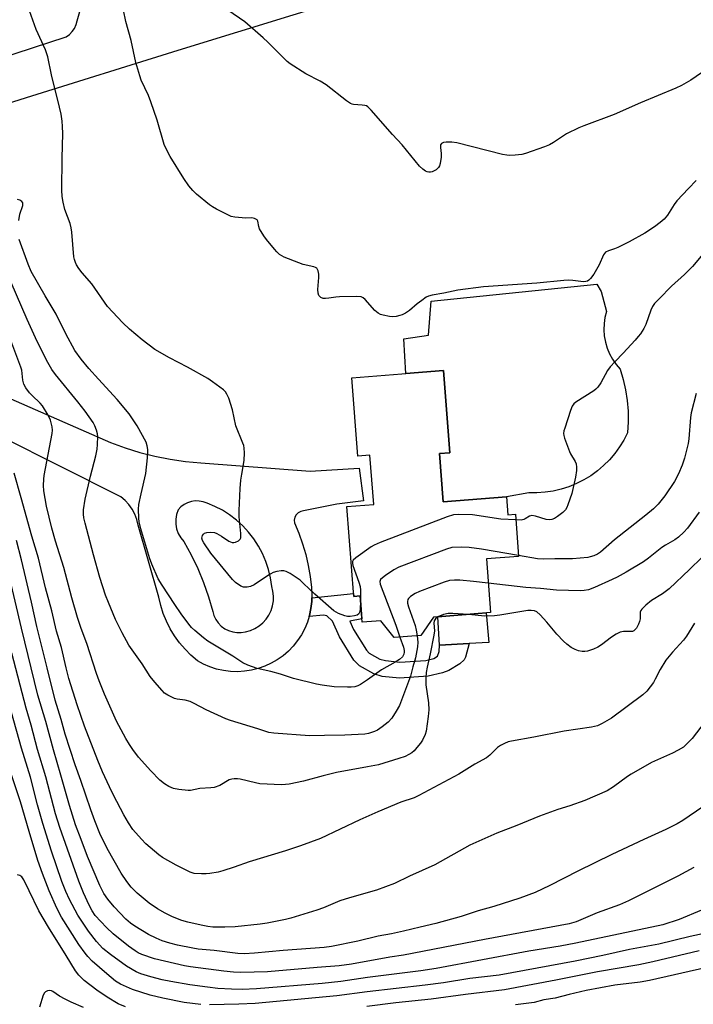
# Model space of a CAD drawing. Units: inches. Extents: x 1255770 to 1261770, y 577450 to 581451.
# Drawn here: x 1260838 to 1261051, y 578357 to 578669 of the extents above; entities that cross this region are included whole.
import ezdxf

# ---------------------------------------------------------------- set-up
doc = ezdxf.new("R2010")
doc.units = ezdxf.units.IN
doc.header["$MEASUREMENT"] = 0
for name, color, linetype in [('BLDG-Footprint', 5, 'Continuous'), ('CULTRL-Pad', 6, 'Continuous'), ('TRANS-Driveway', 251, 'Continuous'), ('TRANS-Non Street Sidewalk', 7, 'Continuous'), ('TRANS-Road', 130, 'Continuous'), ('Undefined', 1, 'Continuous')]:
    doc.layers.add(name, color=color, linetype=linetype)

msp = doc.modelspace()

# ---------------------------------------------------------------- linework, layer by layer
at = {"layer": 'BLDG-Footprint', "elevation": 618.56}
msp.add_lwpolyline([(1260970.52, 578531.45), (1260971.7, 578516.18), (1260991.73, 578517.73), (1260992.18, 578512.02), (1260994.56, 578512.21), (1260995.59, 578498.88), (1260985.39, 578498.09), (1260986.7, 578481.07), (1260968.58, 578479.67), (1260964.65, 578473.85), (1260956.19, 578473.2), (1260951.95, 578478.52), (1260946.01, 578478.06), (1260945.37, 578486.37), (1260943.41, 578486.21), (1260941.21, 578514.7), (1260949.73, 578515.36), (1260948.52, 578530.96), (1260944.65, 578530.66), (1260942.73, 578555.49), (1260971.79, 578557.74), (1260973.8, 578531.7)], close=True, dxfattribs=at)
at = {"layer": 'CULTRL-Pad'}
msp.add_lwpolyline([(1260979.87, 578471.3), (1260970.51, 578470.77), (1260969.99, 578479.78), (1260985.32, 578480.96), (1260986.18, 578471.65)], close=True, dxfattribs=at)
at = {"layer": 'TRANS-Driveway'}
msp.add_lwpolyline([(1261027.69, 578558.18), (1261028.69, 578554.93), (1261029.45, 578551.61), (1261029.97, 578548.25), (1261030.23, 578544.86), (1261030.25, 578541.46), (1261030.03, 578538.06), (1261028.86, 578535.75), (1261027.51, 578533.54), (1261025.99, 578531.44), (1261024.31, 578529.47), (1261022.48, 578527.64), (1261020.51, 578525.96), (1261018.41, 578524.44), (1261016.2, 578523.1), (1261013.89, 578521.93), (1261011.49, 578520.95), (1261009.03, 578520.16), (1261006.5, 578519.57), (1261003.94, 578519.18), (1261001.36, 578519), (1260998.77, 578519.02), (1260991.73, 578517.73), (1260971.7, 578516.18), (1260970.52, 578531.45), (1260973.8, 578531.7), (1260971.79, 578557.74), (1260959.83, 578556.82), (1260959.28, 578567.82), (1260967.04, 578568.93), (1260967.92, 578579.74), (1261020.33, 578585.13), (1261021.76, 578582.79), (1261023.38, 578576.5), (1261022.9, 578574.59), (1261022.63, 578572.64), (1261022.56, 578570.67), (1261022.71, 578568.7), (1261023.05, 578566.76), (1261023.61, 578564.87), (1261024.36, 578563.04), (1261025.29, 578561.31), (1261026.41, 578559.68)], close=True, dxfattribs=at)
at = {"layer": 'TRANS-Non Street Sidewalk'}
msp.add_lwpolyline([(1260929.26, 578479.86), (1260929.37, 578480.2), (1260929.83, 578482.38), (1260930.08, 578484.58), (1260930.11, 578485.74), (1260943.34, 578487.12), (1260943.41, 578486.21), (1260945.37, 578486.37), (1260945.93, 578479.1), (1260942.18, 578478.37), (1260943.35, 578475.78), (1260947.41, 578469.16), (1260948.3, 578468.24), (1260951.67, 578466.37), (1260953.39, 578465.86), (1260957.92, 578465.39), (1260966.22, 578465.96), (1260968.69, 578466.52), (1260969.9, 578467.28), (1260970.44, 578468.8), (1260970.51, 578470.77), (1260979.87, 578471.3), (1260978.73, 578466.94), (1260978.33, 578466.13), (1260976.93, 578464.83), (1260973.44, 578462.69), (1260971.51, 578461.98), (1260966.95, 578460.94), (1260957.83, 578460.32), (1260952.41, 578460.89), (1260949.71, 578461.68), (1260945.2, 578464.18), (1260943.39, 578466.04), (1260938.88, 578473.4), (1260936.63, 578478.37), (1260934.87, 578480.09), (1260933.77, 578480.32)], close=True, dxfattribs=at)
at = {"layer": 'TRANS-Road'}
msp.add_lwpolyline([(1260942.96, 578676.26), (1260887.69, 578659.16), (1260839.65, 578644.18), (1260803.9, 578632.88), (1260783.85, 578625.71), (1260777.92, 578614.66), (1260769.98, 578646.67), (1260779.58, 578640.55), (1260779.84, 578640.39), (1260781.32, 578640.93), (1260782.76, 578640.72), (1260852.28, 578663.45), (1260853.33, 578664.18), (1260854.23, 578665.1), (1260854.95, 578666.15), (1260855.47, 578667.32), (1260855.78, 578668.57), (1260860.99, 578686.62)], dxfattribs=at)
msp.add_polyline3d([(1260834.76, 578548.84, 0), (1260866.38, 578535.01, 0), (1260870.97, 578533.3, 0), (1260875.65, 578531.83, 0), (1260880.4, 578530.62, 0), (1260885.21, 578529.67, 0), (1260890.06, 578528.97, 0), (1260894.94, 578528.54, 0), (1260929.61, 578525.85, 0), (1260945.13, 578526.87, 0), (1260946.44, 578516.5, 0), (1260938.07, 578515.45, 0), (1260927.46, 578513.27, 0), (1260926.58, 578513.1, 0), (1260925.79, 578512.68, 0), (1260925.15, 578512.05, 0), (1260924.71, 578511.27, 0), (1260924.52, 578510.39, 0), (1260924.58, 578509.5, 0), (1260925.97, 578506.24, 0), (1260927.17, 578502.9, 0), (1260928.17, 578499.5, 0), (1260928.97, 578496.04, 0), (1260929.58, 578492.55, 0), (1260929.97, 578489.02, 0), (1260930.13, 578486.8, 0), (1260930.11, 578485.74, 0), (1260930.08, 578484.58, 0), (1260929.83, 578482.38, 0), (1260929.37, 578480.2, 0), (1260929.26, 578479.86, 0), (1260928.71, 578478.08, 0), (1260927.86, 578476.03, 0), (1260926.82, 578474.06, 0), (1260925.6, 578472.21, 0), (1260924.21, 578470.47, 0), (1260922.67, 578468.87, 0), (1260920.98, 578467.42, 0), (1260919.17, 578466.13, 0), (1260917.25, 578465.02, 0), (1260915.23, 578464.09, 0), (1260913.13, 578463.36, 0), (1260910.97, 578462.82, 0), (1260908.78, 578462.49, 0), (1260906.56, 578462.36, 0), (1260904.34, 578462.44, 0), (1260902.13, 578462.72, 0), (1260899.97, 578463.21, 0), (1260897.85, 578463.9, 0), (1260895.81, 578464.78, 0), (1260893.86, 578465.85, 0), (1260891.84, 578467.59, 0), (1260889.95, 578469.48, 0), (1260888.23, 578471.52, 0), (1260886.67, 578473.68, 0), (1260885.28, 578475.97, 0), (1260884.08, 578478.35, 0), (1260883.07, 578480.82, 0), (1260882.26, 578483.37, 0), (1260881.65, 578485.97, 0), (1260875.16, 578508.77, 0), (1260874.73, 578510.52, 0), (1260874.09, 578512.21, 0), (1260873.24, 578513.8, 0), (1260872.2, 578515.27, 0), (1260870.98, 578516.6, 0), (1260869.61, 578517.76, 0), (1260831.89, 578536.8, 0)], dxfattribs=at)
msp.add_polyline3d([(1260905.05, 578474.95, 0), (1260906.41, 578474.75, 0), (1260907.78, 578474.77, 0), (1260909.13, 578475.01, 0), (1260910.64, 578475.42, 0), (1260912.08, 578476.04, 0), (1260913.41, 578476.86, 0), (1260914.61, 578477.86, 0), (1260915.66, 578479.02, 0), (1260916.53, 578480.32, 0), (1260917.21, 578481.72, 0), (1260917.69, 578483.21, 0), (1260917.94, 578484.76, 0), (1260917.98, 578486.32, 0), (1260917.8, 578487.87, 0), (1260917.4, 578489.38, 0), (1260917, 578492.06, 0), (1260916.37, 578494.69, 0), (1260915.53, 578497.26, 0), (1260914.47, 578499.75, 0), (1260913.19, 578502.14, 0), (1260911.73, 578504.42, 0), (1260910.07, 578506.55, 0), (1260908.23, 578508.54, 0), (1260906.23, 578510.37, 0), (1260904.09, 578512.02, 0), (1260901.81, 578513.48, 0), (1260899.41, 578514.74, 0), (1260896.92, 578515.79, 0), (1260895.73, 578516.21, 0), (1260894.48, 578516.43, 0), (1260893.22, 578516.45, 0), (1260891.97, 578516.26, 0), (1260890.77, 578515.88, 0), (1260889.65, 578515.3, 0), (1260888.63, 578514.54, 0), (1260887.76, 578513.63, 0), (1260887.26, 578512.17, 0), (1260887.01, 578510.64, 0), (1260887.02, 578509.1, 0), (1260887.29, 578507.57, 0), (1260887.82, 578506.12, 0), (1260888.58, 578504.77, 0), (1260889.55, 578503.57, 0), (1260891.9, 578499.38, 0), (1260893.99, 578495.07, 0), (1260895.83, 578490.63, 0), (1260897.41, 578486.1, 0), (1260898.71, 578481.48, 0), (1260899.09, 578480.16, 0), (1260899.69, 578478.92, 0), (1260900.47, 578477.79, 0), (1260901.42, 578476.81, 0), (1260902.53, 578475.99, 0), (1260903.75, 578475.37, 0)], close=True, dxfattribs=at)
at = {"layer": 'Undefined'}
for points, elevation in [([(1261051.8, 578618), (1261049.32, 578615.45), (1261045.69, 578611.49), (1261044.8, 578610.32), (1261042.7, 578606.96), (1261041.61, 578605.73), (1261040.39, 578604.61), (1261038.59, 578603.29), (1261035.5, 578601.28), (1261030.57, 578598.52), (1261026.99, 578596.72), (1261025.94, 578596.31), (1261024, 578595.7), (1261023.09, 578595.2), (1261022.5, 578594.43), (1261021.09, 578591.27), (1261019.41, 578588.33), (1261018.38, 578586.96), (1261017.78, 578586.37), (1261017.34, 578586.08), (1261016.88, 578585.94), (1261016.13, 578585.89), (1261012.77, 578586.28), (1261011.33, 578586.34), (1261009.92, 578586.28), (1261001.34, 578585.41), (1260984.46, 578584.23), (1260976.37, 578583.23), (1260971.89, 578582.28), (1260968.18, 578581.66), (1260967.08, 578581.35), (1260966.32, 578580.95), (1260964.89, 578579.95), (1260963.5, 578578.89), (1260961.05, 578576.81), (1260959.72, 578575.92), (1260958.75, 578575.43), (1260957.95, 578575.14), (1260956.85, 578574.87), (1260955.79, 578574.76), (1260954.66, 578574.87), (1260952.64, 578575.28), (1260951.81, 578575.52), (1260951.07, 578575.88), (1260950.08, 578576.76), (1260947.02, 578580.31), (1260946.39, 578580.79), (1260945.76, 578581.05), (1260944.36, 578581.2), (1260938.84, 578581.08), (1260937.68, 578581), (1260935.51, 578580.66), (1260934.43, 578580.57), (1260933.67, 578580.62), (1260933, 578580.9), (1260932.32, 578581.57), (1260932.08, 578582.28), (1260932.05, 578583.39), (1260932.33, 578587.18), (1260932.34, 578588.33), (1260932.13, 578589.34), (1260931.93, 578589.79), (1260931.65, 578590.15), (1260931.23, 578590.42), (1260930.73, 578590.61), (1260927.37, 578591.37), (1260925.99, 578591.82), (1260921.38, 578593.67), (1260920.6, 578594.05), (1260919.88, 578594.54), (1260919.05, 578595.31), (1260918.29, 578596.17), (1260915.74, 578599.27), (1260914.89, 578600.43), (1260913.59, 578602.64), (1260913.29, 578603.42), (1260913, 578605.03), (1260912.79, 578605.45), (1260912.42, 578605.74), (1260911.94, 578605.94), (1260911.12, 578606.11), (1260909.19, 578606.06), (1260908.03, 578606.11), (1260905.72, 578606.36), (1260904.61, 578606.59), (1260903.28, 578607.14), (1260899.92, 578608.87), (1260898.65, 578609.58), (1260897.7, 578610.25), (1260893.64, 578613.62), (1260892.45, 578614.82), (1260891.15, 578616.29), (1260889.56, 578618.58), (1260885.26, 578625.52), (1260884.04, 578627.78), (1260883.33, 578629.34), (1260881.09, 578637.1), (1260879.13, 578642.92), (1260878.37, 578644.84), (1260876.11, 578649.7), (1260875.61, 578651.08), (1260874.42, 578655.32), (1260872.86, 578662.27), (1260871.18, 578668.3), (1260869.71, 578675.57)], 622), ([(1260945.49, 578484.89), (1260945.39, 578481.89), (1260945.25, 578481.09), (1260945.03, 578480.66), (1260944.43, 578480.26), (1260943.65, 578480.03), (1260942.24, 578479.81), (1260941.39, 578479.85), (1260940.53, 578480.07), (1260938.57, 578480.81), (1260937.77, 578481.19), (1260937.03, 578481.66), (1260931.06, 578486.94), (1260927.49, 578490.35), (1260926.37, 578491.32), (1260923.25, 578493.49), (1260921.99, 578494.15), (1260921.2, 578494.29), (1260920.38, 578494.26), (1260918.99, 578494.05), (1260917.91, 578493.75), (1260916.41, 578492.91), (1260911.8, 578489.86), (1260910.73, 578489.4), (1260909.58, 578489.14), (1260908.46, 578489.13), (1260907.68, 578489.44), (1260905.97, 578490.59), (1260904.95, 578491.55), (1260898.09, 578499.95), (1260895.92, 578503.17), (1260895.51, 578503.94), (1260895.33, 578504.62), (1260895.35, 578505.06), (1260895.51, 578505.51), (1260895.77, 578505.9), (1260896.11, 578506.21), (1260896.81, 578506.45), (1260897.89, 578506.52), (1260899.26, 578506.41), (1260900.04, 578506.15), (1260901.48, 578505.32), (1260903.88, 578503.71), (1260904.38, 578503.45), (1260904.9, 578503.29), (1260905.41, 578503.31), (1260905.93, 578503.43), (1260906.91, 578503.86), (1260907.45, 578504.35), (1260907.62, 578504.8), (1260907.65, 578506.17), (1260907.1, 578511.37), (1260907.09, 578513.41), (1260907.45, 578520.42), (1260907.66, 578522.98), (1260907.9, 578524.95), (1260908.66, 578529.29), (1260908.77, 578531.66), (1260908.72, 578533.14), (1260908.55, 578533.96), (1260908.29, 578534.75), (1260906.05, 578540.22), (1260905, 578545.3), (1260903.79, 578548.96), (1260903.24, 578550.31), (1260902.77, 578551.01), (1260902.15, 578551.6), (1260898.65, 578554.21), (1260897.2, 578555.2), (1260890.71, 578558.84), (1260885.02, 578561.83), (1260880.37, 578564.46), (1260876.35, 578567.49), (1260872.39, 578570.89), (1260870.25, 578572.87), (1260865.41, 578578.08), (1260860.41, 578585.17), (1260857.44, 578588.67), (1260856.38, 578590.04), (1260855.58, 578591.23), (1260855.23, 578591.94), (1260854.92, 578592.92), (1260854.78, 578593.77), (1260854.13, 578601.54), (1260853.95, 578602.95), (1260853.56, 578604.34), (1260851.9, 578608.77), (1260851.35, 578611.1), (1260851.06, 578612.85), (1260850.98, 578614.89), (1260851.06, 578625.04), (1260851.25, 578632.8), (1260851.21, 578635.08), (1260851.05, 578636.76), (1260850.7, 578638.98), (1260850.24, 578641.22), (1260847.65, 578651.46), (1260846.51, 578657.15), (1260845.81, 578659.3), (1260842.86, 578665.8), (1260840.72, 578671.73)], 620), ([(1261055.21, 578653.22), (1261050.07, 578649.74), (1261047.11, 578648.08), (1261045.31, 578647.22), (1261034.19, 578642.51), (1261025.87, 578638.84), (1261016.24, 578635.25), (1261014.62, 578634.59), (1261010.69, 578632.72), (1261006.59, 578629.95), (1261005.35, 578629.25), (1261003.75, 578628.61), (1260997.73, 578626.47), (1260996.59, 578626.21), (1260994.53, 578625.99), (1260992.77, 578625.88), (1260991.89, 578625.93), (1260990.45, 578626.22), (1260976.06, 578629.85), (1260974.41, 578630.06), (1260972.62, 578630.06), (1260971.8, 578629.97), (1260971.15, 578629.69), (1260970.89, 578629.2), (1260970.85, 578628.44), (1260971.05, 578626.47), (1260971.05, 578625.33), (1260970.73, 578623.36), (1260970.49, 578622.57), (1260970.25, 578622.09), (1260969.47, 578621.33), (1260968.24, 578620.67), (1260967.7, 578620.56), (1260967.14, 578620.58), (1260966.59, 578620.69), (1260966.08, 578620.9), (1260965.21, 578621.54), (1260964.2, 578622.51), (1260958.69, 578629.24), (1260955.64, 578632.53), (1260948.87, 578640.26), (1260947.85, 578641.27), (1260947.39, 578641.56), (1260946.87, 578641.73), (1260946.04, 578641.86), (1260943.32, 578642.03), (1260942.83, 578642.14), (1260942.31, 578642.38), (1260941.11, 578643.22), (1260934.68, 578648.29), (1260932.73, 578649.42), (1260928.17, 578651.76), (1260923.27, 578654.95), (1260922.34, 578655.66), (1260921.27, 578656.65), (1260916.21, 578661.78), (1260914.69, 578663.16), (1260908.87, 578668.19), (1260903.54, 578671.89)], 624), ([(1260837.31, 578605.3), (1260837.67, 578607.28), (1260838.58, 578610.04), (1260838.62, 578610.83), (1260838.31, 578611.35), (1260837.67, 578611.76), (1260836.97, 578611.9)], 618), ([(1260958.02, 578473.34), (1260959.09, 578470.16), (1260959.36, 578469.06), (1260959.39, 578468.55), (1260959.27, 578467.88), (1260958.78, 578467.06), (1260957.84, 578466.23), (1260956.52, 578465.36), (1260952.12, 578462.99), (1260947.74, 578459.76), (1260945.49, 578458.29), (1260944.7, 578457.89), (1260943.67, 578457.59), (1260942.57, 578457.44), (1260941.38, 578457.42), (1260937.21, 578457.56), (1260933.36, 578458.07), (1260931.63, 578458.4), (1260924.3, 578460.26), (1260920.19, 578461.58), (1260917.15, 578462.43), (1260912.84, 578463.39), (1260909.83, 578464.44), (1260908.27, 578465.22), (1260905.06, 578467.27), (1260897.19, 578472.08), (1260895.77, 578473.1), (1260893.07, 578475.38), (1260892.05, 578476.38), (1260891.12, 578477.44), (1260888.72, 578480.74), (1260886.73, 578483.64), (1260882.68, 578489.8), (1260881.48, 578491.81), (1260879.42, 578496.45), (1260878.67, 578498.4), (1260875.95, 578507.59), (1260875.47, 578509.84), (1260875.31, 578510.98), (1260875.23, 578513.87), (1260875.35, 578515.3), (1260876.05, 578518.68), (1260877.56, 578525.11), (1260878.1, 578530.13), (1260878.23, 578531.9), (1260878.19, 578532.78), (1260877.98, 578533.92), (1260877.61, 578535.04), (1260874.78, 578540.29), (1260872.23, 578544.05), (1260868.49, 578548.62), (1260862.54, 578554.98), (1260859.48, 578558.4), (1260857.06, 578561.33), (1260855.09, 578564.13), (1260852.26, 578569.38), (1260849.18, 578575.66), (1260845.67, 578581.45), (1260841.29, 578589.09), (1260840.28, 578591.43), (1260837.49, 578599.24)], 618), ([(1261053.38, 578594.01), (1261050.62, 578590.72), (1261049.5, 578589.5), (1261048.11, 578588.15), (1261043.98, 578584.51), (1261040.03, 578580.52), (1261038.62, 578579.01), (1261038.01, 578578.08), (1261037.41, 578576.86), (1261035.83, 578572.37), (1261035.18, 578571.12), (1261034.15, 578569.42), (1261033.45, 578568.5), (1261032.47, 578567.39), (1261028.73, 578563.29), (1261026.1, 578560.62), (1261024.59, 578558.94), (1261023.77, 578557.76), (1261021.61, 578553.9), (1261020.65, 578552.45), (1261020.05, 578551.86), (1261019.35, 578551.34), (1261013.67, 578547.73), (1261013.03, 578547.18), (1261012.55, 578546.5), (1261012.01, 578545.14), (1261010.16, 578539.48), (1261009.93, 578538.63), (1261009.82, 578537.79), (1261009.88, 578537.22), (1261010.11, 578536.38), (1261011.66, 578532.16), (1261012.03, 578531.37), (1261013.44, 578528.97), (1261013.75, 578528.22), (1261013.92, 578527.15), (1261013.91, 578526.06), (1261013.57, 578524.03), (1261012.45, 578518.84), (1261011.16, 578515.21), (1261010.82, 578514.4), (1261010.38, 578513.65), (1261009.55, 578512.83), (1261007.88, 578511.57), (1261006.89, 578510.92), (1261006.11, 578510.58), (1261005.36, 578510.5), (1261004.32, 578510.61), (1261000.87, 578511.65), (1260999.75, 578511.84), (1260998.98, 578511.66), (1260997.69, 578510.73), (1260997.22, 578510.52), (1260996.41, 578510.4), (1260994.7, 578510.43)], 620), ([(1260963.46, 578473.76), (1260963.68, 578471.73), (1260963.54, 578470.28), (1260962.89, 578466.79), (1260962.06, 578463.91), (1260961.36, 578460.99), (1260957.83, 578451.64), (1260956.84, 578449.85), (1260955.39, 578447.64), (1260954.23, 578446.36), (1260952.39, 578444.89), (1260950.94, 578443.87), (1260949.91, 578443.4), (1260948.02, 578442.81), (1260946.91, 578442.59), (1260940.59, 578442.22), (1260934.08, 578442.2), (1260929.37, 578442.06), (1260918.08, 578442.84), (1260916.49, 578443.06), (1260912.96, 578444.25), (1260904.31, 578446.95), (1260902.93, 578447.47), (1260896.69, 578450.24), (1260892.88, 578452.32), (1260891.58, 578452.91), (1260889.95, 578453.32), (1260887.46, 578453.64), (1260886.63, 578453.92), (1260884.49, 578454.97), (1260883.5, 578455.61), (1260882.67, 578456.4), (1260880.4, 578459.01), (1260878.96, 578460.81), (1260876.35, 578464.89), (1260872.17, 578470.8), (1260870.02, 578474.69), (1260867.99, 578478.91), (1260865.7, 578484.24), (1260864.78, 578486.63), (1260863.02, 578492.18), (1260860.96, 578499.43), (1260858.31, 578509.39), (1260857.95, 578511.09), (1260857.83, 578512.23), (1260857.84, 578513.66), (1260858.36, 578517.06), (1260860.04, 578524.26), (1260861.7, 578530.73), (1260862.12, 578532.89), (1260862.26, 578534.29), (1260862.31, 578536.87), (1260862.23, 578537.72), (1260861.92, 578538.84), (1260861.39, 578540.21), (1260860.86, 578541.26), (1260858.33, 578544.91), (1260856.07, 578547.88), (1260848.99, 578556.47), (1260847.84, 578558.06), (1260846.47, 578560.35), (1260843.14, 578566.99), (1260839.96, 578573.89), (1260833.21, 578589.57)], 616), ([(1260970, 578479.78), (1260969.22, 578479.15), (1260968.85, 578478.44), (1260968.78, 578477.7), (1260968.91, 578475.34), (1260968.76, 578473.93), (1260967.62, 578468), (1260966.58, 578463.8), (1260966.27, 578462.12), (1260966.18, 578460.43), (1260966.2, 578458.18), (1260967, 578452.46), (1260967.14, 578450.29), (1260966.99, 578448.18), (1260966.34, 578443.53), (1260965.98, 578442.44), (1260965.1, 578440.63), (1260964.47, 578439.7), (1260963.4, 578438.39), (1260962.47, 578437.34), (1260961.74, 578436.69), (1260960.83, 578436.12), (1260959.61, 578435.53), (1260957.69, 578434.85), (1260951.19, 578432.9), (1260947.74, 578432.18), (1260937.95, 578430.41), (1260933.67, 578429.37), (1260927.5, 578427.65), (1260922.89, 578426.73), (1260921.73, 578426.58), (1260920.54, 578426.56), (1260913.69, 578426.88), (1260912.25, 578427.11), (1260907.42, 578428.34), (1260906.58, 578428.46), (1260905.52, 578428.45), (1260904.73, 578428.35), (1260903.93, 578428.08), (1260900.97, 578426.36), (1260899.21, 578425.73), (1260898.13, 578425.58), (1260894.61, 578425.38), (1260891.73, 578424.78), (1260890.9, 578424.73), (1260888.04, 578425.02), (1260886.35, 578425.34), (1260884.81, 578425.99), (1260883.43, 578426.83), (1260881.98, 578428.04), (1260879.11, 578430.94), (1260875.26, 578435.34), (1260873.4, 578437.67), (1260872.33, 578439.25), (1260871.19, 578441.16), (1260868.3, 578446.67), (1260864.47, 578455.22), (1260862.75, 578459.48), (1260861.92, 578461.84), (1260858.88, 578471.31), (1260857.12, 578476), (1260855.95, 578479.57), (1260854.17, 578485.77), (1260851.63, 578495.33), (1260848.9, 578503.74), (1260847.75, 578507.87), (1260846.11, 578514.82), (1260845.3, 578519.67), (1260845.14, 578521.37), (1260845.22, 578523.39), (1260845.35, 578524.54), (1260847.93, 578537.82), (1260847.97, 578538.89), (1260847.89, 578539.9), (1260847.32, 578542.02), (1260846.61, 578543.58), (1260844.84, 578546.61), (1260844.09, 578547.47), (1260841.55, 578549.82), (1260840.75, 578550.68), (1260839.54, 578552.3), (1260838.94, 578553.47), (1260838.62, 578554.73), (1260838.26, 578557.83), (1260838.02, 578558.86), (1260833.81, 578569.81)], 614), ([(1261051.77, 578550.44), (1261050.19, 578544.36), (1261050, 578542.91), (1261049.47, 578536.09), (1261049.27, 578534.61), (1261048.05, 578530.05), (1261047.32, 578527.78), (1261046.24, 578524.99), (1261044.96, 578522.59), (1261041.87, 578518.1), (1261039.71, 578515.46), (1261038.31, 578514), (1261035.87, 578511.94), (1261025.91, 578504.09), (1261021.54, 578500.23), (1261020.59, 578499.59), (1261019.34, 578499.04), (1261018.28, 578498.73), (1261017.45, 578498.58), (1261012.67, 578498.1), (1261007.06, 578498.15), (1261003.31, 578498.02), (1261001.54, 578498.15), (1260995.57, 578499.16)], 618), ([(1261051.27, 578477.72), (1261048.77, 578473.65), (1261047.83, 578472.3), (1261044.34, 578468.58), (1261042.16, 578465.97), (1261040.4, 578463.1), (1261038.83, 578459.95), (1261038.25, 578458.94), (1261036.18, 578456.24), (1261034.94, 578455.05), (1261024.96, 578447.68), (1261022.03, 578445.93), (1261020.52, 578445.24), (1261018.66, 578444.77), (1261010.01, 578443.52), (1261000.35, 578441.59), (1260993.37, 578440.38), (1260992.23, 578440.1), (1260991.13, 578439.67), (1260989.81, 578439.02), (1260988.85, 578438.38), (1260986.48, 578435.91), (1260985.42, 578435.06), (1260981.67, 578433.07), (1260976.61, 578429.95), (1260964.03, 578423.12), (1260962.51, 578422.45), (1260958.29, 578420.99), (1260951, 578417.94), (1260945.31, 578415.39), (1260932.88, 578409.53), (1260926.57, 578407.25), (1260921.82, 578405.66), (1260910.26, 578402.17), (1260905.52, 578400.47), (1260901.88, 578399.26), (1260900.45, 578398.9), (1260897.82, 578398.47), (1260896.64, 578398.34), (1260895.18, 578398.33), (1260892.85, 578398.49), (1260891.55, 578398.86), (1260887.12, 578401.04), (1260882.81, 578403.49), (1260881.63, 578404.38), (1260877.54, 578407.87), (1260876.13, 578409.35), (1260873.45, 578412.42), (1260872.02, 578414.52), (1260870.55, 578417.05), (1260867.3, 578423.25), (1260866.01, 578425.86), (1260863.85, 578430.6), (1260862.32, 578434.26), (1260858.18, 578445.13), (1260855.86, 578451.83), (1260853.21, 578460.19), (1260852.32, 578463.58), (1260850.85, 578470.01), (1260849.29, 578475.22), (1260847.79, 578481.67), (1260845.81, 578488.91), (1260843.56, 578498.29), (1260841.44, 578505.28), (1260838.12, 578517.44), (1260835.84, 578525.22)], 612), ([(1260994.7, 578510.43), (1260989.99, 578510.69), (1260980.94, 578512.06), (1260976.64, 578512.15), (1260974.93, 578512.04), (1260972.96, 578511.42), (1260951.76, 578503.31), (1260949.85, 578502.48), (1260948.86, 578501.87), (1260944.04, 578498.46), (1260943.23, 578497.73), (1260942.96, 578497.24), (1260942.94, 578496.75), (1260943.12, 578495.95), (1260945.02, 578490.7), (1260945.43, 578489.31), (1260945.56, 578488.15), (1260945.49, 578484.89)], 620), ([(1261052.71, 578512.86), (1261049.07, 578507.79), (1261047.9, 578506.51), (1261046.19, 578504.98), (1261044.99, 578504.15), (1261042.1, 578502.48), (1261040.92, 578501.69), (1261036.7, 578498.3), (1261035.14, 578497.18), (1261029.63, 578493.87), (1261026.77, 578492.29), (1261025.18, 578491.53), (1261019.59, 578489.02), (1261017.69, 578488.33), (1261016.29, 578488.04), (1261015.14, 578487.95), (1261007.58, 578488.24), (1261002.5, 578488.76), (1260997.82, 578489.03), (1260985.98, 578490.39)], 616), ([(1261056.02, 578448.41), (1261050.5, 578441.21), (1261048.98, 578439.57), (1261047.74, 578438.49), (1261046.04, 578437.46), (1261044.26, 578436.55), (1261037.61, 578433.55), (1261031.22, 578429.92), (1261030, 578429.12), (1261025.59, 578425.84), (1261023.61, 578424.65), (1261016.51, 578421.58), (1261011.81, 578419.85), (1261007.96, 578418.66), (1261002.16, 578416.62), (1260994.99, 578413.66), (1260988.71, 578411.24), (1260980.15, 578407.39), (1260969.09, 578401.19), (1260961.07, 578397.58), (1260956.27, 578395.29), (1260950.59, 578393.19), (1260942, 578390.74), (1260939, 578389.77), (1260933.78, 578387.57), (1260931.68, 578386.83), (1260923.44, 578384.29), (1260921.73, 578383.86), (1260915.99, 578382.76), (1260913.72, 578382.4), (1260905.87, 578381.57), (1260902.59, 578381.45), (1260898.76, 578381.49), (1260897.21, 578381.63), (1260895.02, 578382.05), (1260890.89, 578382.98), (1260888.92, 578383.54), (1260885.99, 578384.69), (1260883.67, 578385.84), (1260881.2, 578387.28), (1260878.58, 578389.03), (1260874.77, 578392.22), (1260872.93, 578394.09), (1260871.49, 578395.89), (1260869.75, 578398.54), (1260865.35, 578406.35), (1260863.03, 578411.1), (1260861.39, 578415.12), (1260860.09, 578418.65), (1260856.99, 578427.9), (1260855.19, 578432.9), (1260852.04, 578442.61), (1260850.73, 578447.19), (1260848.85, 578453.33), (1260846.26, 578463.54), (1260843.03, 578476.7), (1260841.35, 578484.41), (1260838.22, 578497.79), (1260836.58, 578503.95)], 610), ([(1260995.57, 578499.16), (1260983.84, 578501.14), (1260979.88, 578501.67), (1260977.57, 578501.83), (1260974.45, 578501.66), (1260972.76, 578501.18), (1260957.7, 578495.42), (1260956.1, 578494.64), (1260953.38, 578492.83), (1260952.45, 578492.14), (1260951.89, 578491.56), (1260951.67, 578490.9), (1260951.78, 578490.11), (1260956.74, 578477.05), (1260958.02, 578473.34)], 618), ([(1261053.61, 578498.58), (1261049.71, 578494.73), (1261043.19, 578488.56), (1261041.1, 578487.03), (1261037.63, 578484.96), (1261035.82, 578483.42), (1261034.59, 578482.19), (1261034.28, 578481.74), (1261034.1, 578481.25), (1261034.03, 578479.09), (1261033.86, 578478.29), (1261033.58, 578477.44), (1261032.93, 578476.17), (1261032.42, 578475.58), (1261032.02, 578475.3), (1261031.59, 578475.13), (1261031.08, 578475.05), (1261028.79, 578475.12), (1261027.71, 578474.85), (1261026.43, 578474.22), (1261024.95, 578473.35), (1261021.84, 578470.87), (1261020.61, 578470.08), (1261019.3, 578469.53), (1261017.41, 578468.91), (1261016.59, 578468.76), (1261015.72, 578468.78), (1261014.56, 578468.99), (1261013.47, 578469.36), (1261012.26, 578470.05), (1261010.89, 578471.03), (1261009.84, 578472.01), (1261007.64, 578474.29), (1261004.52, 578478.06), (1261002.42, 578480.37), (1261001.38, 578481.28), (1261000.61, 578481.64), (1260999.6, 578481.78), (1260998.46, 578481.7), (1260989.64, 578480.24), (1260987.89, 578480.02), (1260984.87, 578480), (1260979.7, 578480.53)], 614), ([(1261053.91, 578419.6), (1261047.54, 578415.22), (1261045.79, 578414.16), (1261042.17, 578412.36), (1261035.21, 578409.22), (1261025.13, 578404.44), (1261014.3, 578399.18), (1261005.42, 578394.63), (1261000.82, 578392.44), (1260995.97, 578390.64), (1260987.68, 578388), (1260982.78, 578386.6), (1260977.35, 578384.85), (1260969.41, 578382.6), (1260964.36, 578381.47), (1260959.08, 578380.17), (1260955.28, 578379.32), (1260951.15, 578378.59), (1260944.69, 578377), (1260936.37, 578375.28), (1260933.99, 578374.99), (1260921.04, 578374.04), (1260911.94, 578373.17), (1260908.63, 578373.01), (1260906.68, 578373.14), (1260899.17, 578374.05), (1260894.12, 578374.51), (1260892.38, 578374.74), (1260887.62, 578375.74), (1260885.13, 578376.39), (1260882.67, 578377.14), (1260880.79, 578377.93), (1260878.41, 578379.16), (1260874.1, 578381.79), (1260872.66, 578382.76), (1260871.19, 578383.99), (1260867.53, 578387.83), (1260865.5, 578390.28), (1260864.3, 578392.07), (1260863, 578394.61), (1260859.12, 578403.85), (1260857.03, 578409.16), (1260855.32, 578413.89), (1260853.39, 578419.98), (1260850.66, 578429.63), (1260848.28, 578437.61), (1260845.89, 578446.6), (1260843.37, 578454.95), (1260838.14, 578476.16), (1260833.74, 578495.07)], 608), ([(1260985.98, 578490.39), (1260981.27, 578490.94), (1260976.99, 578491.35), (1260975.3, 578491.4), (1260973.68, 578491.24), (1260972, 578490.74), (1260964.19, 578487.75), (1260962.83, 578487.11), (1260961.33, 578486.14), (1260960.72, 578485.58), (1260960.49, 578485.18), (1260960.37, 578484.58), (1260960.43, 578484.04), (1260960.74, 578482.91), (1260962.79, 578476.99), (1260963.15, 578475.55), (1260963.46, 578473.76)], 616), ([(1260979.7, 578480.53), (1260974.72, 578480.83), (1260973.24, 578480.83), (1260971.77, 578480.52), (1260970, 578479.78)], 614), ([(1261051, 578400.38), (1261045.97, 578397.55), (1261030.41, 578389.76), (1261027.48, 578388.56), (1261020.49, 578385.94), (1261013.85, 578383.11), (1261011.63, 578382.46), (1260984.73, 578377.53), (1260959.11, 578372.61), (1260954.84, 578371.93), (1260942.63, 578369.69), (1260938.75, 578369.18), (1260931.75, 578368.64), (1260916.1, 578367.25), (1260907.63, 578367.12), (1260905.28, 578367.19), (1260902.2, 578367.47), (1260891.7, 578368.87), (1260889.81, 578369.21), (1260883.44, 578370.62), (1260880.26, 578371.44), (1260876.24, 578372.81), (1260875.1, 578373.35), (1260874.12, 578373.94), (1260872.01, 578375.47), (1260867.24, 578379.3), (1260865.14, 578381.35), (1260861.54, 578385.16), (1260860.51, 578386.65), (1260859.59, 578388.43), (1260857.81, 578392.31), (1260856.32, 578396.04), (1260850.34, 578413.01), (1260848.93, 578417.38), (1260845.87, 578429.02), (1260843.25, 578437.77), (1260841.23, 578445.44), (1260839.69, 578450.8), (1260835.15, 578468.25)], 606), ([(1261053.45, 578386.82), (1261046.42, 578383.82), (1261041.26, 578382.21), (1261013.74, 578376.38), (1261008.74, 578375.45), (1260998.79, 578373.89), (1260969.48, 578368.33), (1260964.59, 578367.59), (1260947.73, 578365.48), (1260939.26, 578364.21), (1260933.41, 578363.62), (1260912.56, 578361.88), (1260908.07, 578361.65), (1260904.62, 578361.76), (1260900.32, 578362.05), (1260897.11, 578362.44), (1260891.48, 578363.22), (1260885.44, 578364.25), (1260882.71, 578364.81), (1260879.08, 578365.75), (1260875.96, 578366.7), (1260874.51, 578367.34), (1260871.43, 578369.13), (1260866.32, 578372.8), (1260863.98, 578374.72), (1260861.89, 578376.88), (1260859.35, 578380.13), (1260856.03, 578385.26), (1260853.43, 578390.17), (1260852.24, 578392.78), (1260851, 578395.95), (1260847.67, 578405.48), (1260844.9, 578414.31), (1260843.25, 578420.23), (1260841.02, 578428.98), (1260838.16, 578438.14), (1260830.1, 578466.77)], 604), ([(1260895, 578356.97), (1260889.68, 578357.63), (1260882.92, 578358.91), (1260878.9, 578359.91), (1260873.38, 578361.74), (1260869.57, 578363.35), (1260867.93, 578364.38), (1260865.21, 578366.61), (1260860.59, 578370.7), (1260859.22, 578372.13), (1260858.32, 578373.19), (1260856.36, 578375.92), (1260850.82, 578384.56), (1260849.34, 578387.41), (1260846.99, 578392.91), (1260844.83, 578398.44), (1260843.35, 578402.58), (1260840.56, 578411.78), (1260837.84, 578421.18), (1260834.75, 578430.67)], 602), ([(1260871.12, 578356.19), (1260868.84, 578357.17), (1260865.35, 578359.26), (1260862.07, 578361.51), (1260858.06, 578364.57), (1260856.37, 578366.22), (1260855.27, 578367.61), (1260852.31, 578372.48), (1260846.7, 578381.39), (1260843.71, 578386.62), (1260840.56, 578392.9), (1260838.94, 578396.41), (1260838.3, 578397.35), (1260837.65, 578397.81), (1260836.92, 578398.05)], 600), ([(1261060.63, 578380.86), (1261049.85, 578378.46), (1261039.95, 578376.07), (1261030.65, 578374.36), (1261022.25, 578372.5), (1261013.43, 578370.66), (1260989.42, 578366.26), (1260980.11, 578365.16), (1260971.76, 578363.86), (1260966.04, 578363.08), (1260947.64, 578361), (1260938.06, 578359.72), (1260912.14, 578357.31), (1260907.02, 578357.01), (1260897.71, 578356.83)], 602), ([(1261052.76, 578373.9), (1261038.06, 578370.43), (1261033.61, 578369.55), (1261020.56, 578367.28), (1261007.34, 578364.64), (1260991.09, 578361.57), (1260978.79, 578360.11), (1260967.87, 578358.59), (1260956.69, 578357.47), (1260947.5, 578356.26)], 600)]:
    msp.add_lwpolyline(points, dxfattribs=dict(at, elevation=elevation))
for points in [[(1261055.13, 578368.7, 598), (1261037.02, 578364.59, 598), (1261034.01, 578364.03, 598), (1261026.05, 578363.04, 598), (1261016.93, 578361.36, 598), (1261011.6, 578360.16, 598), (1261007.2, 578359, 598), (1261003.57, 578358.41, 598), (1261000.53, 578357.62, 598), (1260994.61, 578356.88, 598)], [(1260857.83, 578356, 598), (1260853.88, 578357.71, 598), (1260852.04, 578358.61, 598), (1260850.24, 578359.61, 598), (1260848.12, 578361.06, 598), (1260847.63, 578361.29, 598), (1260847.14, 578361.39, 598), (1260846.43, 578361.29, 598), (1260845.78, 578360.99, 598), (1260845.42, 578360.64, 598), (1260845.03, 578359.9, 598), (1260843.9, 578356.15, 598)]]:
    msp.add_polyline3d(points, dxfattribs=at)

doc.saveas('drawing.dxf')
